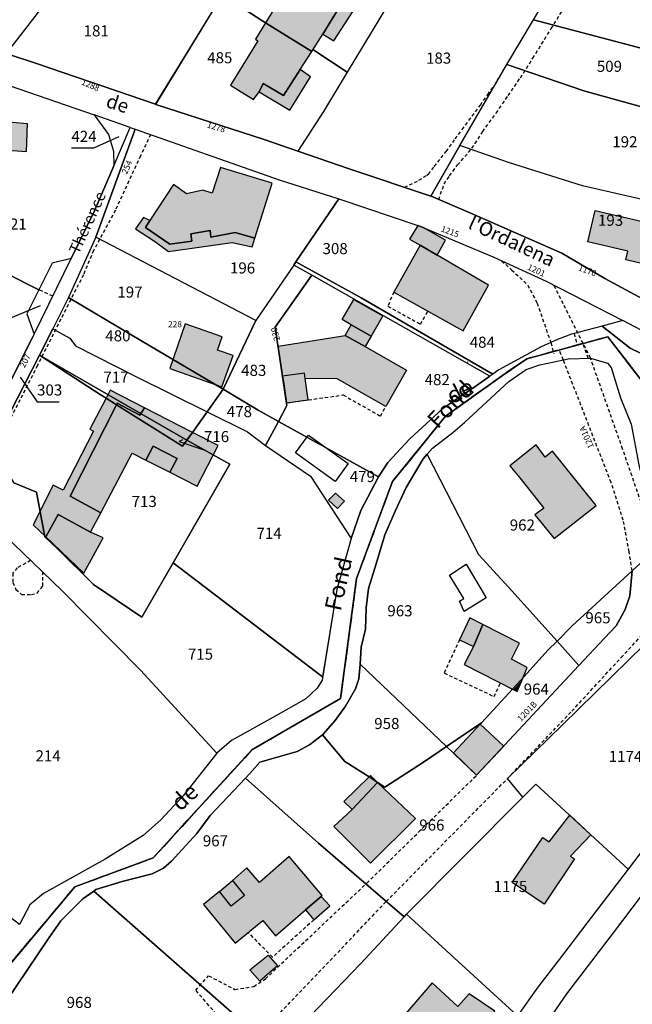
# Model space of a CAD drawing. Units: metres. Extents: x 1036957 to 1043873, y 6311138 to 6318447.
# Drawn here: x 1041062 to 1041173, y 6314740 to 6314917 of the extents above; entities that cross this region are included whole.
import ezdxf
from ezdxf.enums import TextEntityAlignment as Align

# ---------------------------------------------------------------- set-up
doc = ezdxf.new("R2010")
doc.units = ezdxf.units.M
doc.linetypes.add('TOPO1', pattern=[1, 0.6, -0.4])
doc.linetypes.add('TOPO2', pattern=[2.4, 2, -0.4])
for name, color, linetype in [('ig_cad_bati_dur', 152, 'CONTINUOUS'), ('ig_cad_bati_dur_hach', 24, 'CONTINUOUS'), ('ig_cad_bati_leger', 215, 'CONTINUOUS'), ('ig_cad_bati_leger_hach', 243, 'CONTINUOUS'), ('ig_cad_detail_lineaire', 252, 'TOPO1'), ('ig_cad_divers_texte', 8, 'CONTINUOUS'), ('ig_cad_fleche_de_rattachement', 3, 'CONTINUOUS'), ('ig_cad_hydro', 140, 'CONTINUOUS'), ('ig_cad_lieudit', 7, 'ByLayer'), ('ig_cad_nom_voie', 8, 'CONTINUOUS'), ('ig_cad_numero_voie', 40, 'CONTINUOUS'), ('ig_cad_parcel', 3, 'CONTINUOUS'), ('ig_cad_parcel_num', 3, 'CONTINUOUS'), ('ig_cad_piscine_etang_bassin', 4, 'CONTINUOUS'), ('ig_cad_section', 20, 'TOPO2')]:
    doc.layers.add(name, color=color, linetype=linetype)
doc.styles.add('Times New Roman', font='times.ttf')

msp = doc.modelspace()

# ---------------------------------------------------------------- hatches: boundary and pattern name
at = {"layer": 'ig_cad_bati_dur_hach'}
for points in [[(1041106.36, 6314916.88), (1041114.72, 6314911.71), (1041116.73, 6314914.84), (1041119.68, 6314919.64), (1041116.18, 6314922.06), (1041117.26, 6314923.47), (1041117.92, 6314924.67), (1041113.71, 6314927.47), (1041108.76, 6314919.68), (1041108.27, 6314920.01)], [(1041106.36, 6314916.88), (1041104.57, 6314913.94), (1041105, 6314913.64), (1041100.04, 6314905.67), (1041104.19, 6314903.05), (1041105.24, 6314904.44), (1041105.94, 6314905.98), (1041109.59, 6314903.79), (1041112.65, 6314908.47), (1041114.72, 6314911.71)], [(1041047.08, 6314902.81), (1041042.11, 6314903.31), (1041041.67, 6314895.15), (1041046.16, 6314894.74), (1041046.05, 6314893.36), (1041050.05, 6314892.97), (1041054.57, 6314892.64), (1041054.43, 6314889.66), (1041059.49, 6314889.38), (1041059.87, 6314893.95), (1041063.26, 6314893.68), (1041063.44, 6314898.69), (1041055.23, 6314899.39), (1041055.27, 6314900.94), (1041050.03, 6314901.32), (1041047.06, 6314901.5)], [(1041104.46, 6314878.08), (1041107.6, 6314887.96), (1041098.25, 6314890.83), (1041096.73, 6314886.17), (1041095.07, 6314886.73), (1041092.14, 6314886.08), (1041089.76, 6314887.71), (1041085.48, 6314881.23), (1041084.74, 6314879.96), (1041089.11, 6314876.98), (1041093.1, 6314877.54), (1041092.88, 6314878.86), (1041096.39, 6314879.44), (1041096.51, 6314878.24), (1041100.92, 6314879.06)], [(1041165.84, 6314883.02), (1041181.34, 6314879.42), (1041179.66, 6314872.21), (1041171.37, 6314874.14), (1041171.74, 6314875.73), (1041164.53, 6314877.42)], [(1041137.33, 6314875), (1041134.25, 6314876.82), (1041129.5, 6314868.32), (1041142.03, 6314861.36), (1041146.63, 6314869.56)], [(1041122.3, 6314867.01), (1041127.52, 6314864.05), (1041125.44, 6314860.39), (1041121.85, 6314862.44), (1041120.23, 6314863.36)], [(1041098.51, 6314851.26), (1041100.54, 6314856.87), (1041097.7, 6314857.86), (1041098.56, 6314860.26), (1041091.86, 6314862.61), (1041089.09, 6314854.55)], [(1041120.76, 6314860.52), (1041124.33, 6314858.5), (1041131.8, 6314854.26), (1041128.08, 6314847.71), (1041119.29, 6314852.7), (1041113.51, 6314852.76), (1041113.38, 6314853.7), (1041109.44, 6314853.17), (1041108.63, 6314858.6)], [(1041093.18, 6314843.03), (1041091.39, 6314840.51), (1041079.47, 6314848.02), (1041071.15, 6314831.53), (1041076.65, 6314828.54), (1041082.3, 6314839.28), (1041084.78, 6314838.03), (1041086.12, 6314840.51), (1041090.43, 6314838.31), (1041089.09, 6314835.84), (1041094.04, 6314833.32), (1041097.84, 6314840.63)], [(1041093.18, 6314843.03), (1041084.56, 6314847.46), (1041083.69, 6314846.16), (1041079.61, 6314848.3), (1041079.47, 6314848.02), (1041091.39, 6314840.51)], [(1041150.43, 6314836.98), (1041152.27, 6314834.82), (1041156.61, 6314829.35), (1041154.98, 6314828.18), (1041158.46, 6314823.87), (1041166.06, 6314829.84), (1041158.14, 6314839.64), (1041156.82, 6314838.56), (1041155.21, 6314840.78)], [(1041074.8, 6314825.03), (1041068.96, 6314828.22), (1041066.72, 6314824.18), (1041073.56, 6314817.61), (1041077.08, 6314823.98)], [(1041151.16, 6314796.61), (1041152.54, 6314798.11), (1041153.61, 6314800.62), (1041150.75, 6314802.1), (1041152.17, 6314805.02), (1041145.6, 6314808.39), (1041143.88, 6314804.39), (1041142.23, 6314801.14)], [(1041151.16, 6314796.61), (1041151.77, 6314796.31), (1041152.54, 6314798.11)], [(1041122.01, 6314775), (1041118.72, 6314771.91), (1041125.29, 6314765.33), (1041133.41, 6314773.38), (1041126.6, 6314779.89)], [(1041156.39, 6314769.98), (1041157.54, 6314769.2), (1041161.28, 6314773.96), (1041165.08, 6314770.46), (1041161.42, 6314766.58), (1041162.14, 6314766.09), (1041156.63, 6314757.93), (1041150.88, 6314761.81)], [(1041110.64, 6314766.51), (1041105.27, 6314761.85), (1041102.97, 6314764.46), (1041100.43, 6314762.17), (1041102.58, 6314759.52), (1041102.3, 6314759.27), (1041100.19, 6314757.55), (1041098.05, 6314760.19), (1041095.17, 6314757.85), (1041100.87, 6314750.87), (1041105.86, 6314754.99), (1041108.17, 6314752.19), (1041113.6, 6314756.89), (1041116.41, 6314759.29), (1041116.57, 6314759.51)], [(1041144.53, 6314733.76), (1041147.77, 6314738.61), (1041143.11, 6314741.76), (1041141.09, 6314739.45), (1041136.46, 6314743.72), (1041127.15, 6314732.95), (1041132.26, 6314728.52), (1041139.62, 6314737.04)]]:
    msp.add_hatch(color=256, dxfattribs=at).paths.add_polyline_path(points)
at = {"layer": 'ig_cad_bati_leger_hach'}
for points in [[(1041117.26, 6314923.47), (1041116.18, 6314922.06), (1041119.68, 6314919.64), (1041116.73, 6314914.84), (1041118.69, 6314913.63), (1041122.81, 6314919.95)], [(1041105.24, 6314904.44), (1041110.73, 6314901.13), (1041114.51, 6314907.16), (1041112.65, 6314908.47), (1041109.59, 6314903.79), (1041105.94, 6314905.98)], [(1041104.46, 6314878.08), (1041100.92, 6314879.06), (1041096.51, 6314878.24), (1041096.39, 6314879.44), (1041092.88, 6314878.86), (1041093.1, 6314877.54), (1041089.11, 6314876.98), (1041084.74, 6314879.96), (1041085.48, 6314881.23), (1041084.33, 6314881.78), (1041082.92, 6314879.76), (1041086.31, 6314877.53), (1041088.86, 6314875.67), (1041100.37, 6314877.27), (1041103.94, 6314876.47)], [(1041137.33, 6314875), (1041138.83, 6314877.69), (1041134.93, 6314879.9), (1041133.92, 6314880.33), (1041133.83, 6314880.36), (1041132.38, 6314877.87), (1041134.25, 6314876.82)], [(1041120.76, 6314860.52), (1041121.85, 6314862.44), (1041125.44, 6314860.39), (1041124.33, 6314858.5)], [(1041109.44, 6314853.17), (1041109.59, 6314852.22), (1041110.16, 6314848.35), (1041114.07, 6314848.9), (1041113.51, 6314852.76), (1041113.38, 6314853.7)], [(1041079.47, 6314848.02), (1041079.61, 6314848.3), (1041083.69, 6314846.16), (1041084.56, 6314847.46), (1041078.36, 6314850.64), (1041077.6, 6314849.2)], [(1041079.47, 6314848.02), (1041077.6, 6314849.2), (1041074.66, 6314843.58), (1041075.35, 6314843.24), (1041069.86, 6314832.63), (1041068.07, 6314833.49), (1041064.42, 6314826.37), (1041066.72, 6314824.18), (1041068.96, 6314828.22), (1041074.8, 6314825.03), (1041076.65, 6314828.54), (1041071.15, 6314831.53)], [(1041089.09, 6314835.84), (1041090.43, 6314838.31), (1041086.12, 6314840.51), (1041084.78, 6314838.03)], [(1041117.76, 6314830.78), (1041118.99, 6314832.09), (1041120.6, 6314830.6), (1041119.36, 6314829.28)], [(1041143.88, 6314804.39), (1041145.6, 6314808.39), (1041143.26, 6314809.58), (1041141.4, 6314805.62)], [(1041140.26, 6314785.21), (1041144.47, 6314781.19), (1041149.37, 6314786.44), (1041145.11, 6314790.41)], [(1041125.06, 6314780.9), (1041126.52, 6314779.95), (1041125.29, 6314781.13)], [(1041125.06, 6314780.9), (1041120.53, 6314776.42), (1041122.01, 6314775), (1041126.6, 6314779.89), (1041126.52, 6314779.95)], [(1041098.05, 6314760.19), (1041100.43, 6314762.17), (1041102.58, 6314759.52), (1041100.19, 6314757.55)], [(1041116.41, 6314759.29), (1041113.6, 6314756.89), (1041115.09, 6314755.1), (1041118, 6314757.6)], [(1041105.34, 6314744.06), (1041103.54, 6314746.08), (1041106.85, 6314748.7), (1041108.55, 6314746.78)]]:
    msp.add_hatch(color=256, dxfattribs=at).paths.add_polyline_path(points)

# ---------------------------------------------------------------- linework, layer by layer
at = {"layer": 'ig_cad_bati_dur'}
for points in [[(1041106.36, 6314916.88), (1041114.72, 6314911.71), (1041116.73, 6314914.84), (1041119.68, 6314919.64), (1041116.18, 6314922.06), (1041117.26, 6314923.47), (1041117.92, 6314924.67), (1041113.71, 6314927.47), (1041108.76, 6314919.68), (1041108.27, 6314920.01)], [(1041106.36, 6314916.88), (1041104.57, 6314913.94), (1041105, 6314913.64), (1041100.04, 6314905.67), (1041104.19, 6314903.05), (1041105.24, 6314904.44), (1041105.94, 6314905.98), (1041109.59, 6314903.79), (1041112.65, 6314908.47), (1041114.72, 6314911.71)], [(1041047.08, 6314902.81), (1041042.11, 6314903.31), (1041041.67, 6314895.15), (1041046.16, 6314894.74), (1041046.05, 6314893.36), (1041050.05, 6314892.97), (1041054.57, 6314892.64), (1041054.43, 6314889.66), (1041059.49, 6314889.38), (1041059.87, 6314893.95), (1041063.26, 6314893.68), (1041063.44, 6314898.69), (1041055.23, 6314899.39), (1041055.27, 6314900.94), (1041050.03, 6314901.32), (1041047.06, 6314901.5)], [(1041104.46, 6314878.08), (1041107.6, 6314887.96), (1041098.25, 6314890.83), (1041096.73, 6314886.17), (1041095.07, 6314886.73), (1041092.14, 6314886.08), (1041089.76, 6314887.71), (1041085.48, 6314881.23), (1041084.74, 6314879.96), (1041089.11, 6314876.98), (1041093.1, 6314877.54), (1041092.88, 6314878.86), (1041096.39, 6314879.44), (1041096.51, 6314878.24), (1041100.92, 6314879.06)], [(1041165.84, 6314883.02), (1041181.34, 6314879.42), (1041179.66, 6314872.21), (1041171.37, 6314874.14), (1041171.74, 6314875.73), (1041164.53, 6314877.42)], [(1041137.33, 6314875), (1041134.25, 6314876.82), (1041129.5, 6314868.32), (1041142.03, 6314861.36), (1041146.63, 6314869.56)], [(1041122.3, 6314867.01), (1041127.52, 6314864.05), (1041125.44, 6314860.39), (1041121.85, 6314862.44), (1041120.23, 6314863.36)], [(1041098.51, 6314851.26), (1041100.54, 6314856.87), (1041097.7, 6314857.86), (1041098.56, 6314860.26), (1041091.86, 6314862.61), (1041089.09, 6314854.55)], [(1041120.76, 6314860.52), (1041124.33, 6314858.5), (1041131.8, 6314854.26), (1041128.08, 6314847.71), (1041119.29, 6314852.7), (1041113.51, 6314852.76), (1041113.38, 6314853.7), (1041109.44, 6314853.17), (1041108.63, 6314858.6)], [(1041093.18, 6314843.03), (1041091.39, 6314840.51), (1041079.47, 6314848.02), (1041071.15, 6314831.53), (1041076.65, 6314828.54), (1041082.3, 6314839.28), (1041084.78, 6314838.03), (1041086.12, 6314840.51), (1041090.43, 6314838.31), (1041089.09, 6314835.84), (1041094.04, 6314833.32), (1041097.84, 6314840.63)], [(1041093.18, 6314843.03), (1041084.56, 6314847.46), (1041083.69, 6314846.16), (1041079.61, 6314848.3), (1041079.47, 6314848.02), (1041091.39, 6314840.51)], [(1041150.43, 6314836.98), (1041152.27, 6314834.82), (1041156.61, 6314829.35), (1041154.98, 6314828.18), (1041158.46, 6314823.87), (1041166.06, 6314829.84), (1041158.14, 6314839.64), (1041156.82, 6314838.56), (1041155.21, 6314840.78)], [(1041074.8, 6314825.03), (1041068.96, 6314828.22), (1041066.72, 6314824.18), (1041073.56, 6314817.61), (1041077.08, 6314823.98)], [(1041151.16, 6314796.61), (1041152.54, 6314798.11), (1041153.61, 6314800.62), (1041150.75, 6314802.1), (1041152.17, 6314805.02), (1041145.6, 6314808.39), (1041143.88, 6314804.39), (1041142.23, 6314801.14)], [(1041151.16, 6314796.61), (1041151.77, 6314796.31), (1041152.54, 6314798.11)], [(1041122.01, 6314775), (1041118.72, 6314771.91), (1041125.29, 6314765.33), (1041133.41, 6314773.38), (1041126.6, 6314779.89)], [(1041156.39, 6314769.98), (1041157.54, 6314769.2), (1041161.28, 6314773.96), (1041165.08, 6314770.46), (1041161.42, 6314766.58), (1041162.14, 6314766.09), (1041156.63, 6314757.93), (1041150.88, 6314761.81)], [(1041110.64, 6314766.51), (1041105.27, 6314761.85), (1041102.97, 6314764.46), (1041100.43, 6314762.17), (1041102.58, 6314759.52), (1041102.3, 6314759.27), (1041100.19, 6314757.55), (1041098.05, 6314760.19), (1041095.17, 6314757.85), (1041100.87, 6314750.87), (1041105.86, 6314754.99), (1041108.17, 6314752.19), (1041113.6, 6314756.89), (1041116.41, 6314759.29), (1041116.57, 6314759.51)], [(1041144.53, 6314733.76), (1041147.77, 6314738.61), (1041143.11, 6314741.76), (1041141.09, 6314739.45), (1041136.46, 6314743.72), (1041127.15, 6314732.95), (1041132.26, 6314728.52), (1041139.62, 6314737.04)]]:
    msp.add_lwpolyline(points, close=True, dxfattribs=at)
at = {"layer": 'ig_cad_bati_leger'}
for points in [[(1041117.26, 6314923.47), (1041116.18, 6314922.06), (1041119.68, 6314919.64), (1041116.73, 6314914.84), (1041118.69, 6314913.63), (1041122.81, 6314919.95)], [(1041105.24, 6314904.44), (1041110.73, 6314901.13), (1041114.51, 6314907.16), (1041112.65, 6314908.47), (1041109.59, 6314903.79), (1041105.94, 6314905.98)], [(1041104.46, 6314878.08), (1041100.92, 6314879.06), (1041096.51, 6314878.24), (1041096.39, 6314879.44), (1041092.88, 6314878.86), (1041093.1, 6314877.54), (1041089.11, 6314876.98), (1041084.74, 6314879.96), (1041085.48, 6314881.23), (1041084.33, 6314881.78), (1041082.92, 6314879.76), (1041086.31, 6314877.53), (1041088.86, 6314875.67), (1041100.37, 6314877.27), (1041103.94, 6314876.47)], [(1041137.33, 6314875), (1041138.83, 6314877.69), (1041134.93, 6314879.9), (1041133.92, 6314880.33), (1041133.83, 6314880.36), (1041132.38, 6314877.87), (1041134.25, 6314876.82)], [(1041120.76, 6314860.52), (1041121.85, 6314862.44), (1041125.44, 6314860.39), (1041124.33, 6314858.5)], [(1041109.44, 6314853.17), (1041109.59, 6314852.22), (1041110.16, 6314848.35), (1041114.07, 6314848.9), (1041113.51, 6314852.76), (1041113.38, 6314853.7)], [(1041079.47, 6314848.02), (1041079.61, 6314848.3), (1041083.69, 6314846.16), (1041084.56, 6314847.46), (1041078.36, 6314850.64), (1041077.6, 6314849.2)], [(1041079.47, 6314848.02), (1041077.6, 6314849.2), (1041074.66, 6314843.58), (1041075.35, 6314843.24), (1041069.86, 6314832.63), (1041068.07, 6314833.49), (1041064.42, 6314826.37), (1041066.72, 6314824.18), (1041068.96, 6314828.22), (1041074.8, 6314825.03), (1041076.65, 6314828.54), (1041071.15, 6314831.53)], [(1041089.09, 6314835.84), (1041090.43, 6314838.31), (1041086.12, 6314840.51), (1041084.78, 6314838.03)], [(1041117.76, 6314830.78), (1041118.99, 6314832.09), (1041120.6, 6314830.6), (1041119.36, 6314829.28)], [(1041143.88, 6314804.39), (1041145.6, 6314808.39), (1041143.26, 6314809.58), (1041141.4, 6314805.62)], [(1041140.26, 6314785.21), (1041144.47, 6314781.19), (1041149.37, 6314786.44), (1041145.11, 6314790.41)], [(1041125.06, 6314780.9), (1041126.52, 6314779.95), (1041125.29, 6314781.13)], [(1041125.06, 6314780.9), (1041120.53, 6314776.42), (1041122.01, 6314775), (1041126.6, 6314779.89), (1041126.52, 6314779.95)], [(1041098.05, 6314760.19), (1041100.43, 6314762.17), (1041102.58, 6314759.52), (1041100.19, 6314757.55)], [(1041116.41, 6314759.29), (1041113.6, 6314756.89), (1041115.09, 6314755.1), (1041118, 6314757.6)], [(1041105.34, 6314744.06), (1041103.54, 6314746.08), (1041106.85, 6314748.7), (1041108.55, 6314746.78)]]:
    msp.add_lwpolyline(points, close=True, dxfattribs=at)
at = {"layer": 'ig_cad_detail_lineaire'}
for points in [[(1041137.62, 6314885.03), (1041138.6, 6314887.83), (1041139.58, 6314889.3), (1041141.01, 6314891.29), (1041142.99, 6314893.49), (1041144.19, 6314895.12), (1041145.56, 6314897.28), (1041147.99, 6314900.62), (1041150.18, 6314903.79), (1041152.36, 6314907), (1041154.61, 6314910.52), (1041157.93, 6314915.86), (1041159.6, 6314918.58), (1041161.74, 6314921.67), (1041163.31, 6314924.04), (1041164.74, 6314925.81), (1041166.73, 6314928.35), (1041168.25, 6314930.47), (1041170.1, 6314932.85), (1041171.24, 6314934.3)], [(1041131.44, 6314887.23), (1041134.06, 6314888.5), (1041135.46, 6314889.4), (1041135.79, 6314889.6), (1041136.83, 6314890.97), (1041138.97, 6314893.71), (1041140.61, 6314895.98), (1041141.85, 6314897.65), (1041145.14, 6314902.07), (1041146.46, 6314903.96), (1041147.75, 6314905.74), (1041149.88, 6314909.34)], [(1041085.61, 6314896.75), (1041083.83, 6314892.91), (1041079.29, 6314883.09), (1041075.35, 6314875.83), (1041073.5, 6314871.45), (1041065.21, 6314855.08), (1041062.95, 6314850.65)], [(1041148.98, 6314873.98), (1041150.77, 6314872.33), (1041153.69, 6314869.6), (1041155.38, 6314866.36), (1041157.84, 6314859.24)], [(1041067.98, 6314867.57), (1041065.47, 6314868.76)], [(1041085.68, 6314714.63), (1041105.6, 6314734.74), (1041128.16, 6314758.41), (1041150.01, 6314780.57), (1041161.65, 6314792.74), (1041170.53, 6314802.4), (1041174.14, 6314806.3), (1041175.68, 6314810.79), (1041176.51, 6314815.52), (1041176.36, 6314818.92), (1041176.07, 6314821.44), (1041175.47, 6314826.02), (1041174.14, 6314830.41), (1041170.81, 6314840.03), (1041165.01, 6314856.41), (1041158.3, 6314869.79)], [(1041129.5, 6314868.32), (1041128.43, 6314865.8), (1041134.36, 6314862.54), (1041135.67, 6314864.9)], [(1041162.05, 6314860.84), (1041162.57, 6314858.99)], [(1041157.84, 6314859.24), (1041158.41, 6314857.23)], [(1041160.1, 6314856.12), (1041159.36, 6314857.9)], [(1041164.6, 6314856.39), (1041163.63, 6314859.09)], [(1041172.53, 6314818.08), (1041172, 6314821.47), (1041170.93, 6314827.18), (1041168.72, 6314833.98), (1041160.1, 6314856.12)], [(1041062.95, 6314850.65), (1041058.17, 6314841.25), (1041053.04, 6314830.84)], [(1041110.16, 6314848.35), (1041120.4, 6314849.77), (1041127.1, 6314845.97), (1041128.08, 6314847.71)], [(1041063.99, 6314819.91), (1041061.55, 6314818.6), (1041060.76, 6314817.62), (1041060.75, 6314815.93), (1041061.34, 6314814.7), (1041062.37, 6314813.78), (1041064.12, 6314813.77), (1041065.16, 6314814.03), (1041066.21, 6314815.32), (1041066.18, 6314817.81)], [(1041141.4, 6314805.62), (1041138.58, 6314799.63), (1041147.63, 6314795.36), (1041148.78, 6314797.81)], [(1041082.46, 6314717.08), (1041097.28, 6314732.01), (1041098.55, 6314734.58), (1041097.49, 6314738.1), (1041093.77, 6314742.41), (1041096.1, 6314745.01), (1041100.85, 6314742.54), (1041104.25, 6314743.08), (1041106.34, 6314744.46), (1041124.66, 6314761.74), (1041144.47, 6314781.19)], [(1041115.09, 6314755.1), (1041107.61, 6314748.34), (1041103.3, 6314752.82)]]:
    msp.add_lwpolyline(points, dxfattribs=at)
at = {"layer": 'ig_cad_fleche_de_rattachement'}
for points in [[(1041079.93, 6314896.36), (1041075.34, 6314894.27), (1041071.36, 6314894.29)], [(1041065.68, 6314865.85), (1041060.38, 6314863.64), (1041056.4, 6314863.66)], [(1041142.8, 6314855.7), (1041142.96, 6314855.77)], [(1041062.13, 6314852.98), (1041065.14, 6314848.55), (1041069.11, 6314848.53)], [(1041091.4, 6314841.67), (1041090.8, 6314841.38), (1041095.27, 6314839.85)]]:
    msp.add_lwpolyline(points, dxfattribs=at)
at = {"layer": 'ig_cad_hydro'}
for points in [[(1041175.63, 6314856.55), (1041172.19, 6314858.19), (1041167.14, 6314862.21), (1041161.56, 6314860.72), (1041159.05, 6314859.77), (1041156.12, 6314858.47), (1041148.49, 6314854.3), (1041147.39, 6314853.53), (1041146.87, 6314853.16), (1041144.41, 6314851.45), (1041138.38, 6314847.31), (1041132.39, 6314841.88), (1041128.44, 6314837.6), (1041126.75, 6314834.99), (1041123.55, 6314828.93), (1041121.83, 6314823.88), (1041119.26, 6314814.67), (1041116.57, 6314798.35), (1041115.67, 6314796.9), (1041113.63, 6314794.96), (1041108.26, 6314791.88), (1041100.22, 6314787.42), (1041097.58, 6314785.19), (1041091.5, 6314777.47), (1041087.5, 6314773.11), (1041084.29, 6314770.32), (1041077.45, 6314766.07), (1041066.31, 6314759.83), (1041063.83, 6314757.81), (1041062.01, 6314754.27)], [(1041174.01, 6314852.64), (1041168.15, 6314860.29), (1041153.5, 6314856.3), (1041149.14, 6314853.31), (1041138.87, 6314845.95), (1041129.28, 6314834.17), (1041122.81, 6314816.69), (1041119.91, 6314795), (1041103.93, 6314785.75), (1041086.11, 6314766.26), (1041071.98, 6314761.07), (1041055.05, 6314740.9)], [(1041055.05, 6314740.9), (1041071.98, 6314761.07), (1041086.11, 6314766.26), (1041103.93, 6314785.75), (1041119.91, 6314795), (1041122.81, 6314816.69), (1041129.28, 6314834.17), (1041138.87, 6314845.95), (1041149.14, 6314853.31), (1041153.5, 6314856.3), (1041168.15, 6314860.29), (1041174.01, 6314852.64)], [(1041059.53, 6314740.31), (1041067.31, 6314751.89), (1041069.41, 6314754.94), (1041073.42, 6314758.89), (1041075.39, 6314760.3), (1041075.77, 6314760.57), (1041080.5, 6314761.99), (1041085.91, 6314763.39), (1041087.99, 6314764.4), (1041089.38, 6314765.71), (1041093.95, 6314770.7), (1041096.39, 6314773.93), (1041102.77, 6314780.68), (1041103.54, 6314781.48), (1041105.33, 6314783.53), (1041112.07, 6314785.44), (1041114.33, 6314786.69), (1041116.68, 6314788.49), (1041116.79, 6314788.57), (1041118.96, 6314791.07), (1041120.82, 6314793.63), (1041122.59, 6314796.77), (1041123.23, 6314798.58), (1041123.42, 6314801.23), (1041123.64, 6314804.26), (1041124.39, 6314807.51), (1041124.55, 6314811.39), (1041124.97, 6314814.85), (1041126.36, 6314819.33), (1041127.88, 6314824.57), (1041129.76, 6314828.82), (1041131.74, 6314833.11), (1041134.82, 6314838.25), (1041135.55, 6314839.08), (1041136.51, 6314840.16), (1041140.18, 6314842.99), (1041142.26, 6314844.82), (1041150.3, 6314852.2), (1041153.42, 6314854.34), (1041155.87, 6314855.21), (1041158.13, 6314855.71), (1041160.96, 6314856.3), (1041165.01, 6314856.41), (1041168.09, 6314855.53), (1041168.73, 6314854.73), (1041170.44, 6314849.28), (1041172.35, 6314844.49), (1041173.74, 6314837.2)]]:
    msp.add_lwpolyline(points, dxfattribs=at)
at = {"layer": 'ig_cad_lieudit'}
for points in [[(1041059.56, 6314911.39), (1041065.04, 6314909.55), (1041086.54, 6314902.2), (1041086.6, 6314902.18), (1041106.15, 6314895.84), (1041112.21, 6314893.76), (1041121.49, 6314890.57), (1041136.19, 6314885.64), (1041136.28, 6314885.61), (1041143.09, 6314882.67), (1041159.83, 6314875.38), (1041167.58, 6314870.76), (1041181.29, 6314863.39), (1041189.55, 6314862.25), (1041195.43, 6314877.96), (1041196.08, 6314879.79), (1041198.83, 6314887.57), (1041200.6, 6314892.68), (1041201.04, 6314894.27), (1041201.92, 6314895.96), (1041203.68, 6314900.55), (1041206.8, 6314909.55), (1041207.57, 6314912.07), (1041212.54, 6314925.06)], [(1041181.29, 6314863.39), (1041167.58, 6314870.76), (1041159.83, 6314875.38), (1041143.09, 6314882.67), (1041136.28, 6314885.61), (1041136.19, 6314885.64), (1041121.49, 6314890.57), (1041112.21, 6314893.76), (1041106.15, 6314895.84), (1041086.6, 6314902.18), (1041086.54, 6314902.2), (1041065.04, 6314909.55), (1041059.56, 6314911.39)], [(1041055.05, 6314740.9), (1041071.98, 6314761.07), (1041086.11, 6314766.26), (1041103.93, 6314785.75), (1041119.91, 6314795), (1041122.81, 6314816.69), (1041129.28, 6314834.17), (1041138.87, 6314845.95), (1041149.14, 6314853.31), (1041153.5, 6314856.3), (1041168.15, 6314860.29), (1041174.01, 6314852.64)], [(1041174.01, 6314852.64), (1041168.15, 6314860.29), (1041153.5, 6314856.3), (1041149.14, 6314853.31), (1041138.87, 6314845.95), (1041129.28, 6314834.17), (1041122.81, 6314816.69), (1041119.91, 6314795), (1041103.93, 6314785.75), (1041086.11, 6314766.26), (1041071.98, 6314761.07), (1041055.05, 6314740.9)]]:
    msp.add_lwpolyline(points, dxfattribs=at)
at = {"layer": 'ig_cad_parcel'}
for points in [[(1041055.48, 6314912.76), (1041049.51, 6314915.06), (1041045.07, 6314917.47), (1041072.79, 6314951.11), (1041075.57, 6314954.49), (1041087.85, 6314948.16), (1041083.91, 6314942.9), (1041059.56, 6314911.39)], [(1041086.6, 6314902.18), (1041098.61, 6314921.92), (1041104.87, 6314932.14), (1041083.91, 6314942.9), (1041059.56, 6314911.39), (1041065.04, 6314909.55), (1041086.54, 6314902.2)], [(1041154.73, 6314917.46), (1041157.03, 6314921.33), (1041159.43, 6314924.04), (1041160.79, 6314925.6), (1041168.26, 6314935.53), (1041175.57, 6314944.34), (1041191.37, 6314939.15), (1041214.99, 6314931.44), (1041213.26, 6314926.99), (1041212.54, 6314925.06), (1041207.57, 6314912.07), (1041206.8, 6314909.55), (1041205.33, 6314905.31), (1041204.95, 6314904.22)], [(1041098.61, 6314921.92), (1041104.87, 6314932.14), (1041112.92, 6314934.88), (1041131.5, 6314925.24), (1041121.09, 6314908), (1041114.93, 6314912.06), (1041114.72, 6314911.71), (1041106.36, 6314916.88)], [(1041135.99, 6314932.7), (1041131.5, 6314925.24), (1041121.09, 6314908), (1041116.82, 6314900.91), (1041112.21, 6314893.76), (1041121.49, 6314890.57), (1041136.19, 6314885.64), (1041141.46, 6314894.77), (1041149.9, 6314909.36), (1041154.73, 6314917.46), (1041157.03, 6314921.33)], [(1041106.15, 6314895.84), (1041086.6, 6314902.18), (1041086.54, 6314902.2), (1041098.61, 6314921.92), (1041106.36, 6314916.88), (1041114.72, 6314911.71), (1041114.93, 6314912.06), (1041121.09, 6314908), (1041116.82, 6314900.91), (1041112.21, 6314893.76)], [(1041185.29, 6314898.68), (1041163.82, 6314904.65), (1041149.9, 6314909.36), (1041154.73, 6314917.46), (1041204.95, 6314904.22), (1041203.68, 6314900.55), (1041201.92, 6314895.96), (1041201.04, 6314894.27)], [(1041071.33, 6314874.4), (1041067.86, 6314873.53), (1041065.47, 6314868.76), (1041028.48, 6314887.4), (1041033.99, 6314897.41), (1041042.54, 6314912.5), (1041046.91, 6314910.26), (1041056.77, 6314906.76), (1041075.46, 6314900.29), (1041078.06, 6314896.77), (1041078.94, 6314893.77), (1041079, 6314891.11), (1041075.54, 6314882.98)], [(1041201.04, 6314894.27), (1041200.6, 6314892.68), (1041198.83, 6314887.57), (1041196.08, 6314879.79), (1041179.31, 6314883.9), (1041163.56, 6314887.52), (1041150.23, 6314891.69), (1041141.46, 6314894.77), (1041149.9, 6314909.36), (1041163.82, 6314904.65), (1041185.29, 6314898.68)], [(1041079, 6314891.11), (1041081.97, 6314898.03), (1041075.46, 6314900.29), (1041078.06, 6314896.77), (1041078.94, 6314893.77)], [(1041065.56, 6314856.97), (1041056.13, 6314838.6), (1041054.62, 6314835.67), (1041052.3, 6314831.13), (1041043.82, 6314814.57), (1041041.39, 6314816.28), (1041046.86, 6314826.37), (1041050.74, 6314833.75), (1041056.41, 6314844.51), (1041057.4, 6314846.47), (1041064.27, 6314860.01), (1041064.63, 6314860.76), (1041071.33, 6314874.4), (1041075.54, 6314882.98), (1041079, 6314891.11), (1041081.97, 6314898.03), (1041082.83, 6314897.74), (1041075.73, 6314878.24), (1041070.84, 6314867.36), (1041067.99, 6314861.69)], [(1041111.87, 6314873.79), (1041111.48, 6314873.2), (1041104.65, 6314863.19), (1041075.73, 6314878.24), (1041082.83, 6314897.74), (1041108.83, 6314888.58), (1041119.61, 6314885.16)], [(1041141.46, 6314894.77), (1041136.19, 6314885.64), (1041136.28, 6314885.61), (1041143.09, 6314882.67), (1041159.83, 6314875.38), (1041167.58, 6314870.76), (1041181.29, 6314863.39), (1041189.55, 6314862.25), (1041195.43, 6314877.96), (1041196.08, 6314879.79), (1041179.31, 6314883.9), (1041163.56, 6314887.52), (1041150.23, 6314891.69)], [(1041057.4, 6314846.47), (1041053.87, 6314844.74), (1041051.82, 6314840.55), (1041044.32, 6314846.01), (1041015.92, 6314867.2), (1041022.11, 6314876), (1041028.48, 6314887.4), (1041065.47, 6314868.76), (1041063.3, 6314864.41), (1041064.63, 6314860.76), (1041064.27, 6314860.01)], [(1041170.87, 6314863.22), (1041167.14, 6314862.21), (1041161.56, 6314860.72), (1041159.05, 6314859.77), (1041156.12, 6314858.47), (1041148.49, 6314854.3), (1041147.39, 6314853.53), (1041123.62, 6314867.31), (1041111.87, 6314873.79), (1041119.61, 6314885.16), (1041133.83, 6314880.36), (1041133.92, 6314880.33), (1041134.93, 6314879.9), (1041147.58, 6314874.62), (1041156.99, 6314870.28)], [(1041098.7, 6314850.82), (1041104.65, 6314863.19), (1041075.73, 6314878.24), (1041070.84, 6314867.36), (1041084.19, 6314859.42)], [(1041064.63, 6314860.76), (1041071.33, 6314874.4), (1041067.86, 6314873.53), (1041065.47, 6314868.76), (1041063.3, 6314864.41)], [(1041147.39, 6314853.53), (1041146.87, 6314853.16), (1041114.74, 6314871.39), (1041111.48, 6314873.2), (1041111.87, 6314873.79), (1041123.62, 6314867.31)], [(1041098.7, 6314850.82), (1041105.07, 6314847.03), (1041108.71, 6314845.01), (1041110.22, 6314847.89), (1041108.14, 6314862.02), (1041114.74, 6314871.39), (1041111.48, 6314873.2), (1041104.65, 6314863.19)], [(1041108.71, 6314845.01), (1041126.75, 6314834.99), (1041128.44, 6314837.6), (1041132.39, 6314841.88), (1041138.38, 6314847.31), (1041144.41, 6314851.45), (1041146.87, 6314853.16), (1041114.74, 6314871.39), (1041108.14, 6314862.02), (1041110.22, 6314847.89)], [(1041067.99, 6314861.69), (1041071.05, 6314860.03), (1041072.09, 6314858.65), (1041083.12, 6314853.05), (1041095.82, 6314846.74), (1041098.7, 6314850.82), (1041084.19, 6314859.42), (1041070.84, 6314867.36)], [(1041170.87, 6314863.22), (1041167.14, 6314862.21), (1041172.19, 6314858.19), (1041175.63, 6314856.55), (1041178.98, 6314855.4), (1041181.18, 6314855.51), (1041183.12, 6314855.94), (1041182.08, 6314856.95), (1041179.77, 6314858.52)], [(1041065.56, 6314856.97), (1041067.99, 6314861.69), (1041071.05, 6314860.03), (1041072.09, 6314858.65), (1041083.12, 6314853.05), (1041095.82, 6314846.74), (1041093.18, 6314843.03), (1041092.18, 6314841.62)], [(1041056.13, 6314838.6), (1041065.56, 6314856.97), (1041076.56, 6314849.86), (1041077.6, 6314849.2), (1041079.47, 6314848.02), (1041091.39, 6314840.51), (1041092.18, 6314841.62), (1041099.96, 6314837.32), (1041089.68, 6314819.47), (1041084.06, 6314809.72), (1041075.33, 6314815.59), (1041068.76, 6314822.1), (1041066.58, 6314824.21), (1041065.07, 6314832.25), (1041060.98, 6314833.9), (1041059.24, 6314836.99)], [(1041079.47, 6314848.02), (1041077.6, 6314849.2), (1041076.56, 6314849.86), (1041065.56, 6314856.97), (1041092.18, 6314841.62), (1041091.39, 6314840.51)], [(1041172.53, 6314818.08), (1041161.71, 6314808.13), (1041158.97, 6314805.36), (1041150.84, 6314814.47), (1041144.89, 6314820.92), (1041135.55, 6314839.08), (1041136.51, 6314840.16), (1041140.18, 6314842.99), (1041142.26, 6314844.82), (1041150.3, 6314852.2), (1041153.42, 6314854.34), (1041155.87, 6314855.21), (1041158.13, 6314855.71), (1041160.96, 6314856.3), (1041165.01, 6314856.41), (1041168.09, 6314855.53), (1041168.73, 6314854.73), (1041170.44, 6314849.28), (1041172.35, 6314844.49), (1041173.74, 6314837.2), (1041175.15, 6314831.29), (1041177.25, 6314822.43)], [(1041095.82, 6314846.74), (1041103.11, 6314843.13), (1041106.39, 6314840.64), (1041108.71, 6314845.01), (1041105.07, 6314847.03), (1041098.7, 6314850.82)], [(1041092.18, 6314841.62), (1041093.18, 6314843.03), (1041095.82, 6314846.74), (1041103.11, 6314843.13), (1041106.39, 6314840.64), (1041114.47, 6314835.15), (1041121.83, 6314823.88), (1041119.26, 6314814.67), (1041116.66, 6314798.91), (1041089.68, 6314819.47), (1041099.96, 6314837.32)], [(1041106.39, 6314840.64), (1041114.47, 6314835.15), (1041121.83, 6314823.88), (1041123.55, 6314828.93), (1041126.75, 6314834.99), (1041108.71, 6314845.01)], [(1041083.81, 6314800.13), (1041069.68, 6314814.43), (1041060.81, 6314823), (1041058.82, 6314824.84), (1041055.88, 6314827.58), (1041052.3, 6314831.13), (1041054.62, 6314835.67), (1041056.13, 6314838.6), (1041059.24, 6314836.99), (1041060.98, 6314833.9), (1041065.07, 6314832.25), (1041066.58, 6314824.21), (1041068.76, 6314822.1), (1041075.33, 6314815.59), (1041084.06, 6314809.72), (1041089.68, 6314819.47), (1041116.66, 6314798.91), (1041116.57, 6314798.35), (1041115.67, 6314796.9), (1041113.63, 6314794.96), (1041108.26, 6314791.88), (1041100.22, 6314787.42), (1041097.58, 6314785.19)], [(1041139.04, 6314786.37), (1041145.32, 6314790.63), (1041151.63, 6314797.51), (1041153.02, 6314799.01), (1041157.33, 6314803.74), (1041158.97, 6314805.36), (1041150.84, 6314814.47), (1041144.89, 6314820.92), (1041135.55, 6314839.08), (1041134.82, 6314838.25), (1041131.74, 6314833.11), (1041129.76, 6314828.82), (1041127.88, 6314824.57), (1041126.36, 6314819.33), (1041124.97, 6314814.85), (1041124.55, 6314811.39), (1041124.39, 6314807.51), (1041123.64, 6314804.26), (1041123.42, 6314801.23)], [(1041097.58, 6314785.19), (1041091.5, 6314777.47), (1041087.5, 6314773.11), (1041084.29, 6314770.32), (1041077.45, 6314766.07), (1041066.31, 6314759.83), (1041063.83, 6314757.81), (1041062.01, 6314754.27), (1041055.38, 6314759.29), (1041044.48, 6314768.2), (1041025.74, 6314784.73), (1041030.51, 6314792.4), (1041037.54, 6314804), (1041041.25, 6314810.25), (1041043.82, 6314814.57), (1041052.3, 6314831.13), (1041055.88, 6314827.58), (1041058.82, 6314824.84), (1041060.81, 6314823), (1041069.68, 6314814.43), (1041083.81, 6314800.13)], [(1041162.91, 6314800.95), (1041167.53, 6314805.9), (1041169.64, 6314808.13), (1041171.28, 6314811.05), (1041172.11, 6314813.55), (1041172.53, 6314818.08), (1041161.71, 6314808.13), (1041158.97, 6314805.36)], [(1041152.78, 6314777.24), (1041150.01, 6314780.57), (1041159.92, 6314790.23), (1041180.65, 6314810.55), (1041183.97, 6314801.8), (1041189.82, 6314787.87), (1041180.55, 6314776.25), (1041173.94, 6314767.01), (1041171.81, 6314764.24), (1041155.17, 6314779.59)], [(1041139.04, 6314786.37), (1041144.47, 6314781.19), (1041156.25, 6314793.83), (1041162.91, 6314800.95), (1041158.97, 6314805.36), (1041157.33, 6314803.74), (1041153.02, 6314799.01), (1041151.63, 6314797.51), (1041145.32, 6314790.63)], [(1041116.68, 6314788.49), (1041120.67, 6314783.69), (1041125.06, 6314780.9), (1041126.52, 6314779.95), (1041126.6, 6314779.89), (1041127.91, 6314779.06), (1041134.87, 6314783.54), (1041139.04, 6314786.37), (1041123.42, 6314801.23), (1041123.23, 6314798.58), (1041122.59, 6314796.77), (1041120.82, 6314793.63), (1041118.96, 6314791.07), (1041116.79, 6314788.57)], [(1041108.29, 6314731.36), (1041111.36, 6314734.55), (1041123.53, 6314747.18), (1041131.38, 6314755.64), (1041115.95, 6314768.94), (1041102.77, 6314780.68), (1041096.39, 6314773.93), (1041093.95, 6314770.7), (1041089.38, 6314765.71), (1041087.99, 6314764.4), (1041085.91, 6314763.39), (1041080.5, 6314761.99), (1041075.77, 6314760.57), (1041075.39, 6314760.3)], [(1041131.82, 6314756.11), (1041152.78, 6314777.24), (1041155.17, 6314779.59), (1041171.81, 6314764.24), (1041164.36, 6314754.5), (1041159.93, 6314748.7), (1041155.51, 6314742.96), (1041151.86, 6314737.81)], [(1041089.26, 6314711.93), (1041092.45, 6314715.18), (1041106.57, 6314729.55), (1041108.29, 6314731.36), (1041075.39, 6314760.3), (1041073.42, 6314758.89), (1041069.41, 6314754.94), (1041067.31, 6314751.89), (1041059.53, 6314740.31), (1041057.65, 6314738.16), (1041056.1, 6314737.01)], [(1041111.36, 6314734.55), (1041123.53, 6314747.18), (1041131.38, 6314755.64), (1041131.5, 6314755.79), (1041131.82, 6314756.11), (1041151.86, 6314737.81), (1041147.72, 6314731.97), (1041134.88, 6314712.74)]]:
    msp.add_lwpolyline(points, close=True, dxfattribs=at)
for points in [[(1041177.25, 6314822.43), (1041172.53, 6314818.08), (1041172.11, 6314813.55), (1041171.28, 6314811.05), (1041169.64, 6314808.13), (1041167.53, 6314805.9), (1041162.91, 6314800.95), (1041156.25, 6314793.83), (1041144.47, 6314781.19), (1041139.04, 6314786.37), (1041134.87, 6314783.54), (1041127.91, 6314779.06), (1041126.6, 6314779.89), (1041126.52, 6314779.95), (1041125.06, 6314780.9), (1041120.67, 6314783.69), (1041116.68, 6314788.49), (1041114.33, 6314786.69), (1041112.07, 6314785.44), (1041105.33, 6314783.53), (1041103.54, 6314781.48), (1041102.77, 6314780.68), (1041115.95, 6314768.94), (1041131.38, 6314755.64), (1041131.5, 6314755.79), (1041131.82, 6314756.11), (1041152.78, 6314777.24), (1041150.01, 6314780.57), (1041159.92, 6314790.23), (1041180.65, 6314810.55)], [(1041220.84, 6314736.63), (1041218.39, 6314742.53), (1041215.52, 6314749.83), (1041213.91, 6314752.8), (1041212.9, 6314754.14), (1041209.84, 6314757.22), (1041206.27, 6314759.76), (1041201.1, 6314762.78), (1041197.79, 6314764.87), (1041195.66, 6314766.16), (1041194.3, 6314767.12), (1041193.92, 6314767.82), (1041193.68, 6314768.9), (1041193.63, 6314772.43), (1041191.95, 6314782.85), (1041184.6, 6314773.26), (1041169.08, 6314752.77), (1041160.66, 6314741.75), (1041154.84, 6314733.29)]]:
    msp.add_lwpolyline(points, dxfattribs=at)
at = {"layer": 'ig_cad_piscine_etang_bassin'}
for points in [[(1041111.8, 6314839.34), (1041114.11, 6314842.54), (1041121.26, 6314837.39), (1041118.94, 6314834.18)], [(1041139.59, 6314817.27), (1041142.55, 6314819.26), (1041146.2, 6314813.2), (1041142.19, 6314810.74), (1041141.38, 6314812.57), (1041142.17, 6314813.05)]]:
    msp.add_lwpolyline(points, close=True, dxfattribs=at)
at = {"layer": 'ig_cad_section'}
for points in [[(1041212.54, 6314925.06), (1041207.57, 6314912.07), (1041206.8, 6314909.55), (1041203.68, 6314900.55), (1041201.92, 6314895.96), (1041201.04, 6314894.27), (1041200.6, 6314892.68), (1041198.83, 6314887.57), (1041196.08, 6314879.79), (1041195.43, 6314877.96), (1041189.55, 6314862.25), (1041183.8, 6314854.85), (1041174.01, 6314852.64), (1041168.15, 6314860.29), (1041153.5, 6314856.3), (1041149.14, 6314853.31), (1041138.87, 6314845.95), (1041129.28, 6314834.17), (1041122.81, 6314816.69), (1041119.91, 6314795), (1041103.93, 6314785.75), (1041086.11, 6314766.26), (1041071.98, 6314761.07), (1041055.05, 6314740.9)], [(1041212.54, 6314925.06), (1041207.57, 6314912.07), (1041206.8, 6314909.55), (1041203.68, 6314900.55), (1041201.92, 6314895.96), (1041201.04, 6314894.27), (1041200.6, 6314892.68), (1041198.83, 6314887.57), (1041196.08, 6314879.79), (1041195.43, 6314877.96), (1041189.55, 6314862.25), (1041183.8, 6314854.85), (1041174.01, 6314852.64), (1041168.15, 6314860.29), (1041153.5, 6314856.3), (1041149.14, 6314853.31), (1041138.87, 6314845.95), (1041129.28, 6314834.17), (1041122.81, 6314816.69), (1041119.91, 6314795), (1041103.93, 6314785.75), (1041086.11, 6314766.26), (1041071.98, 6314761.07), (1041055.05, 6314740.9)], [(1041212.54, 6314925.06), (1041207.57, 6314912.07), (1041206.8, 6314909.55), (1041203.68, 6314900.55), (1041201.92, 6314895.96), (1041201.04, 6314894.27), (1041200.6, 6314892.68), (1041198.83, 6314887.57), (1041196.08, 6314879.79), (1041195.43, 6314877.96), (1041189.55, 6314862.25), (1041183.8, 6314854.85), (1041174.01, 6314852.64), (1041168.15, 6314860.29), (1041153.5, 6314856.3), (1041149.14, 6314853.31), (1041138.87, 6314845.95), (1041129.28, 6314834.17), (1041122.81, 6314816.69), (1041119.91, 6314795), (1041103.93, 6314785.75), (1041086.11, 6314766.26), (1041071.98, 6314761.07), (1041055.05, 6314740.9)], [(1041212.54, 6314925.06), (1041207.57, 6314912.07), (1041206.8, 6314909.55), (1041203.68, 6314900.55), (1041201.92, 6314895.96), (1041201.04, 6314894.27), (1041200.6, 6314892.68), (1041198.83, 6314887.57), (1041196.08, 6314879.79), (1041195.43, 6314877.96), (1041189.55, 6314862.25), (1041183.8, 6314854.85), (1041174.01, 6314852.64), (1041168.15, 6314860.29), (1041153.5, 6314856.3), (1041149.14, 6314853.31), (1041138.87, 6314845.95), (1041129.28, 6314834.17), (1041122.81, 6314816.69), (1041119.91, 6314795), (1041103.93, 6314785.75), (1041086.11, 6314766.26), (1041071.98, 6314761.07), (1041055.05, 6314740.9)], [(1041055.05, 6314740.9), (1041071.98, 6314761.07), (1041086.11, 6314766.26), (1041103.93, 6314785.75), (1041119.91, 6314795), (1041122.81, 6314816.69), (1041129.28, 6314834.17), (1041138.87, 6314845.95), (1041149.14, 6314853.31), (1041153.5, 6314856.3), (1041168.15, 6314860.29), (1041174.01, 6314852.64), (1041183.8, 6314854.85), (1041189.55, 6314862.25), (1041195.43, 6314877.96), (1041196.08, 6314879.79), (1041198.83, 6314887.57), (1041200.6, 6314892.68), (1041201.04, 6314894.27), (1041201.92, 6314895.96), (1041203.68, 6314900.55), (1041206.8, 6314909.55), (1041207.57, 6314912.07), (1041212.54, 6314925.06)]]:
    msp.add_lwpolyline(points, dxfattribs=at)

# ---------------------------------------------------------------- texts
at = {"layer": 'ig_cad_divers_texte', "style": 'Times New Roman'}
for s, height, rotation, p in [('Thérence', 2, 65.3, (1041073.21, 6314874.77)), ('Fond', 3, 46.6, (1041138.12, 6314842.87)), ('de', 3, 27.5, (1041140.44, 6314847.22)), ('Fond', 3, 77.4, (1041120.84, 6314810.44)), ('de', 3, 43.2, (1041091.66, 6314773.86))]:
    msp.add_text(s, height=height, rotation=rotation, dxfattribs=at).set_placement(p, align=Align.BOTTOM_LEFT)
at = {"layer": 'ig_cad_nom_voie', "style": 'Times New Roman'}
for s, rotation, p in [('de', 342, (1041077.16, 6314901.04)), ("l'Ordalena", 334.8, (1041142.41, 6314879.24))]:
    msp.add_text(s, height=2.5, rotation=rotation, dxfattribs=at).set_placement(p, align=Align.BOTTOM_LEFT)
at = {"layer": 'ig_cad_numero_voie', "style": 'Times New Roman'}
for s, rotation, p in [('1288', 337.1, (1041072.91, 6314905.5)), ('1278', 343.3, (1041095.62, 6314897.72)), ('254', 66.1, (1041081.67, 6314889.36)), ('1215', 339.6, (1041137.8, 6314878.99)), ('1201', 335.4, (1041153.37, 6314872.13)), ('1170', 339.3, (1041162.59, 6314871.97)), ('230', 105.5, (1041109.35, 6314859.79)), ('207', 62.9, (1041063.21, 6314854.42)), ('1201A', 113.8, (1041165.99, 6314840.55)), ('1201B', 46.2, (1041152.72, 6314790.54))]:
    msp.add_text(s, height=1.1, rotation=rotation, dxfattribs=at).set_placement(p, align=Align.BOTTOM_LEFT)
msp.add_text('228', height=1.1, dxfattribs=at).set_placement((1041088.79, 6314861.64), align=Align.BOTTOM_LEFT)
at = {"layer": 'ig_cad_parcel_num', "style": 'Times New Roman'}
for s, p in [('181', (1041073.55, 6314913.83)), ('485', (1041095.85, 6314908.98)), ('183', (1041135.34, 6314908.91)), ('509', (1041166.15, 6314907.43)), ('424', (1041071.35, 6314894.79)), ('192', (1041168.95, 6314893.82)), ('421', (1041058.74, 6314878.97)), ('193', (1041166.36, 6314879.66)), ('308', (1041116.66, 6314874.55)), ('196', (1041099.96, 6314871.06)), ('197', (1041079.64, 6314866.71)), ('480', (1041077.47, 6314858.82)), ('484', (1041143.22, 6314857.67)), ('717', (1041077.12, 6314851.36)), ('483', (1041101.98, 6314852.59)), ('482', (1041135.09, 6314850.92)), ('303', (1041065.15, 6314849.05)), ('478', (1041099.38, 6314845.15)), ('716', (1041095.26, 6314840.64)), ('479', (1041121.57, 6314833.44)), ('713', (1041082.21, 6314828.94)), ('962', (1041150.44, 6314824.69)), ('714', (1041104.74, 6314823.2)), ('963', (1041128.36, 6314809.22)), ('965', (1041164.09, 6314807.96)), ('715', (1041092.37, 6314801.4)), ('964', (1041152.96, 6314795.1)), ('958', (1041125.99, 6314788.89)), ('214', (1041064.87, 6314783.06)), ('1174', (1041168.3, 6314782.96)), ('966', (1041134.11, 6314770.57)), ('967', (1041095.06, 6314767.73)), ('1175', (1041147.54, 6314759.49)), ('968', (1041070.49, 6314738.58))]:
    msp.add_text(s, height=2, dxfattribs=at).set_placement(p, align=Align.BOTTOM_LEFT)

doc.saveas('drawing.dxf')
